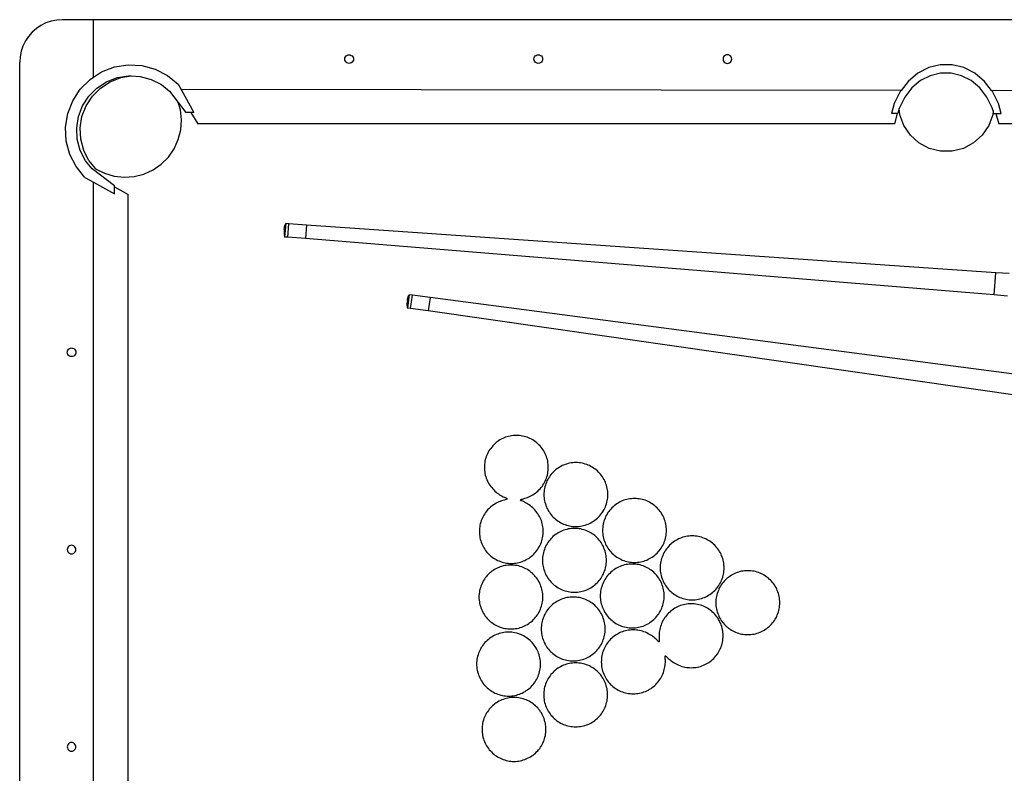
# Model space of a CAD drawing. Units: millimetres. Extents: x 3001 to 6815, y 3066 to 5869.
# Drawn here: x 3055 to 4189, y 5002 to 5869 of the extents above; entities that cross this region are included whole.
import ezdxf

# ---------------------------------------------------------------- set-up
doc = ezdxf.new("R2010")
doc.units = ezdxf.units.MM
doc.layers.add('Edges', color=7, linetype='Continuous')

# ---------------------------------------------------------------- blocks, each defined once
blk = doc.blocks.new('Small Pool Billiards Snooker pl')
at = {"layer": 'Edges'}
for p, q in [((-1040.5, 603.4), (-1045.8, 599.9)), ((-1034.7, 606.3), (-1040.5, 603.4)), ((-1028.6, 608.3), (-1034.7, 606.3)), ((-1022.3, 609.6), (-1028.6, 608.3)), ((-1015.9, 610), (-1022.3, 609.6)), ((-980, 610), (-1015.9, 610)), ((984, 610), (-980, 610)), ((-980, 543.9), (-980, 610)), ((-1054.9, 590.8), (-1058.4, 585.5)), ((-1050.6, 595.6), (-1054.9, 590.8)), ((-1045.8, 599.9), (-1050.6, 595.6)), ((-1061.3, 579.7), (-1063.3, 573.6)), ((-1058.4, 585.5), (-1061.3, 579.7)), ((-1064.6, 567.3), (-1065, 560.9)), ((-1063.3, 573.6), (-1064.6, 567.3)), ((-690.4, 565.9), (-689.9, 567.1)), ((-689.9, 567.1), (-689.1, 568.2)), ((-689.1, 568.2), (-688.1, 568.9)), ((-688.1, 568.9), (-686.9, 569.4)), ((-686.9, 569.4), (-685.6, 569.6)), ((-685.6, 569.6), (-684.3, 569.4)), ((-684.3, 569.4), (-683.1, 568.9)), ((-683.1, 568.9), (-682, 568.2)), ((-682, 568.2), (-681.2, 567.1)), ((-681.2, 567.1), (-680.7, 565.9)), ((-472.7, 565.9), (-472.2, 567.1)), ((-472.2, 567.1), (-471.4, 568.2)), ((-471.4, 568.2), (-470.3, 568.9)), ((-470.3, 568.9), (-469.1, 569.4)), ((-469.1, 569.4), (-467.8, 569.6)), ((-467.8, 569.6), (-466.5, 569.4)), ((-466.5, 569.4), (-465.3, 568.9)), ((-465.3, 568.9), (-464.3, 568.2)), ((-464.3, 568.2), (-463.5, 567.1)), ((-463.5, 567.1), (-463, 565.9)), ((-254.4, 567.1), (-254.9, 565.9)), ((-253.6, 568.2), (-254.4, 567.1)), ((-252.6, 568.9), (-253.6, 568.2)), ((-251.4, 569.4), (-252.6, 568.9)), ((-250.1, 569.6), (-251.4, 569.4)), ((-248.8, 569.4), (-250.1, 569.6)), ((-247.6, 568.9), (-248.8, 569.4)), ((-246.6, 568.2), (-247.6, 568.9)), ((-245.8, 567.1), (-246.6, 568.2)), ((-245.3, 565.9), (-245.8, 567.1)), ((-1065, -560.9), (-1065, 560.9)), ((-970.7, 549.9), (-955.9, 555.6)), ((-955.9, 555.6), (-940.2, 558.1)), ((-940.2, 558.1), (-924.3, 557.3)), ((-924.3, 557.3), (-908.9, 553.2)), ((-690.6, 564.6), (-690.4, 565.9)), ((-690.4, 563.3), (-690.6, 564.6)), ((-689.9, 562.1), (-690.4, 563.3)), ((-689.1, 561.1), (-689.9, 562.1)), ((-688.1, 560.3), (-689.1, 561.1)), ((-686.9, 559.8), (-688.1, 560.3)), ((-685.6, 559.6), (-686.9, 559.8)), ((-684.3, 559.8), (-685.6, 559.6)), ((-683.1, 560.3), (-684.3, 559.8)), ((-682, 561.1), (-683.1, 560.3)), ((-681.2, 562.1), (-682, 561.1)), ((-680.7, 563.3), (-681.2, 562.1)), ((-680.7, 565.9), (-680.6, 564.6)), ((-680.6, 564.6), (-680.7, 563.3)), ((-472.8, 564.6), (-472.7, 565.9)), ((-472.7, 563.3), (-472.8, 564.6)), ((-472.2, 562.1), (-472.7, 563.3)), ((-471.4, 561.1), (-472.2, 562.1)), ((-470.3, 560.3), (-471.4, 561.1)), ((-469.1, 559.8), (-470.3, 560.3)), ((-467.8, 559.6), (-469.1, 559.8)), ((-466.5, 559.8), (-467.8, 559.6)), ((-465.3, 560.3), (-466.5, 559.8)), ((-464.3, 561.1), (-465.3, 560.3)), ((-463.5, 562.1), (-464.3, 561.1)), ((-463, 563.3), (-463.5, 562.1)), ((-463, 565.9), (-462.8, 564.6)), ((-462.8, 564.6), (-463, 563.3)), ((-254.9, 565.9), (-255.1, 564.6)), ((-255.1, 564.6), (-254.9, 563.3)), ((-254.9, 563.3), (-254.4, 562.1)), ((-254.4, 562.1), (-253.6, 561.1)), ((-253.6, 561.1), (-252.6, 560.3)), ((-252.6, 560.3), (-251.4, 559.8)), ((-251.4, 559.8), (-250.1, 559.6)), ((-250.1, 559.6), (-248.8, 559.8)), ((-248.8, 559.8), (-247.6, 560.3)), ((-247.6, 560.3), (-246.6, 561.1)), ((-246.6, 561.1), (-245.8, 562.1)), ((-245.8, 562.1), (-245.3, 563.3)), ((-245.1, 564.6), (-245.3, 565.9)), ((-245.3, 563.3), (-245.1, 564.6)), ((-4.9, 558.1), (-18.3, 554.8)), ((8.9, 558.1), (-4.9, 558.1)), ((22.3, 554.8), (8.9, 558.1)), ((-980, 543.9), (-970.7, 549.9)), ((-952.6, 543.3), (-939.5, 545.3)), ((-948.6, 543.3), (-936.5, 545.2)), ((-939.5, 545.3), (-936.5, 545.2)), ((-936.5, 545.2), (-926.3, 544.7)), ((-926.3, 544.7), (-913.5, 541.2)), ((-908.9, 553.2), (-894.8, 545.9)), ((-894.8, 545.9), (-882.4, 535.9)), ((-30.8, 548.3), (-41.9, 539)), ((-18.3, 554.8), (-30.8, 548.3)), ((-16.6, 545.5), (-27.7, 539.8)), ((-4.6, 548.5), (-16.6, 545.5)), ((7.6, 548.5), (-4.6, 548.5)), ((19.6, 545.5), (7.6, 548.5)), ((30.7, 539.8), (19.6, 545.5)), ((34.8, 548.3), (22.3, 554.8)), ((45.9, 539), (34.8, 548.3)), ((-995.3, 530), (-984, 541.3)), ((-984, 541.3), (-980, 543.9)), ((-976, 531.3), (-964.9, 538.5)), ((-972, 531.3), (-960.9, 538.5)), ((-964.9, 538.5), (-952.6, 543.3)), ((-960.9, 538.5), (-948.6, 543.3)), ((-913.5, 541.2), (-901.7, 535.2)), ((-901.7, 535.2), (-892.3, 527.6)), ((-882.4, 535.9), (-879, 529.8)), ((-41.9, 539), (-50.1, 528.5)), ((-27.7, 539.8), (-37.6, 531.5)), ((40.6, 531.5), (30.7, 539.8)), ((54.2, 528.3), (45.9, 539)), ((-1003.9, 516.7), (-995.3, 530)), ((-992.5, 510.9), (-985.3, 522)), ((-988.5, 510.9), (-981.3, 522)), ((-985.3, 522), (-976, 531.3)), ((-972, 531.3), (-981.3, 522)), ((-892.3, 527.6), (-882.3, 514.5)), ((-50.1, 528.5), (-879, 529.8)), ((-879, 529.8), (-864.3, 503.3)), ((-51.1, 527.2), (-58, 513.4)), ((-50.1, 528.5), (-51.1, 527.2)), ((-37.6, 531.5), (-45.8, 520.9)), ((48.8, 520.9), (40.6, 531.5)), ((877.5, 527), (54.2, 528.3)), ((55.1, 527.2), (54.2, 528.3)), ((62, 513.4), (55.1, 527.2)), ((-1009.6, 501.9), (-1003.9, 516.7)), ((-997.3, 498.6), (-992.5, 510.9)), ((-993.3, 498.6), (-988.5, 510.9)), ((-879.9, 506.2), (-882.3, 514.5)), ((-882.3, 514.5), (-873.8, 503.3)), ((-58, 513.4), (-61.2, 501.9)), ((-45.8, 520.9), (-51.9, 508.7)), ((54.9, 508.7), (48.8, 520.9)), ((65.2, 501.9), (62, 513.4)), ((-1012.1, 486.2), (-1009.6, 501.9)), ((-878.6, 494.7), (-879.9, 506.2)), ((-867.9, 503.3), (-873.8, 503.3)), ((-867.9, 503.3), (-859.9, 490)), ((-864.3, 503.3), (-867.9, 503.3)), ((-54.5, 501.9), (-61.2, 501.9)), ((-54.5, 501.9), (-57.8, 490)), ((-53.8, 501.9), (-54.5, 501.9)), ((-52.2, 507.6), (-53.8, 501.9)), ((-51.9, 508.7), (-52.2, 507.6)), ((-51.5, 500.6), (-52.2, 507.6)), ((-46.9, 488.1), (-51.5, 500.6)), ((55.5, 500.6), (50.9, 488.1)), ((56, 505), (54.9, 508.7)), ((56, 505), (55.5, 500.6)), ((56.8, 501.9), (56, 505)), ((56.8, 501.9), (59.2, 501.9)), ((59.2, 501.9), (65.2, 501.9)), ((59.2, 501.9), (62.6, 490)), ((-999.3, 485.5), (-997.3, 498.6)), ((-995.3, 485.5), (-993.3, 498.6)), ((-879.5, 483.1), (-878.6, 494.7)), ((-57.8, 490), (-859.9, 490)), ((-39.4, 477), (-46.9, 488.1)), ((50.9, 488.1), (43.4, 477)), ((863.9, 490), (62.6, 490)), ((-1011.3, 470.3), (-1012.1, 486.2)), ((-998.7, 472.3), (-999.3, 485.5)), ((-994.7, 472.3), (-995.3, 485.5)), ((-882.3, 471.9), (-879.5, 483.1)), ((-29.5, 468.1), (-39.4, 477)), ((43.4, 477), (33.5, 468.1)), ((-1007.2, 454.9), (-1011.3, 470.3)), ((-995.2, 459.5), (-998.7, 472.3)), ((-991.2, 459.5), (-994.7, 472.3)), ((-887.1, 461.4), (-882.3, 471.9)), ((-17.7, 461.8), (-29.5, 468.1)), ((33.5, 468.1), (21.7, 461.8)), ((-999.9, 440.8), (-1007.2, 454.9)), ((-989.2, 447.7), (-995.2, 459.5)), ((-985.2, 447.7), (-991.2, 459.5)), ((-893.7, 451.9), (-887.1, 461.4)), ((-4.7, 458.6), (-17.7, 461.8)), ((8.7, 458.6), (-4.7, 458.6)), ((21.7, 461.8), (8.7, 458.6)), ((-981.6, 438.3), (-989.2, 447.7)), ((-985.2, 447.7), (-977.6, 438.3)), ((-911.4, 437.1), (-901.9, 443.7)), ((-901.9, 443.7), (-893.7, 451.9)), ((-989.9, 428.4), (-999.9, 440.8)), ((-955.8, 418.9), (-981.6, 438.3)), ((-977.6, 438.3), (-967.3, 433.2)), ((-967.3, 433.2), (-956.2, 429.9)), ((-933.1, 429.5), (-921.9, 432.3)), ((-921.9, 432.3), (-911.4, 437.1)), ((-989.9, 428.4), (-980, 422.9)), ((-980, -422.9), (-980, 422.9)), ((-980, 422.9), (-955.8, 409.4)), ((-956.2, 429.9), (-944.7, 428.6)), ((-944.7, 428.6), (-933.1, 429.5)), ((-955.8, 417.6), (-955.8, 418.9)), ((-955.8, 417.6), (-940, 408.9)), ((-955.8, 409.4), (-955.8, 417.6)), ((-940, -408.9), (-940, 408.9)), ((-758.7, 375.2), (-759.9, 359.8)), ((-759.2, 374), (-758.7, 375.2)), ((-754.9, 374.9), (-758.7, 375.2)), ((-756.1, 359.5), (-754.9, 374.9)), ((-734.6, 373.4), (-754.9, 374.9)), ((-760.4, 368.9), (-760.6, 366.3)), ((-760.6, 366.3), (-760.6, 365)), ((-760.6, 365), (-760.5, 363.7)), ((-760.5, 363.7), (-760.4, 362.4)), ((-760.4, 368.9), (-760.2, 370.2)), ((-760.2, 370.2), (-759.9, 371.5)), ((-759.9, 371.5), (-759.6, 372.8)), ((-759.6, 372.8), (-759.2, 374)), ((-734.6, 373.4), (-735.7, 358)), ((59, 318.6), (-734.6, 373.4)), ((-760.4, 362.4), (-760.2, 361.1)), ((-760.2, 361.1), (-759.9, 359.8)), ((-756.1, 359.5), (-759.9, 359.8)), ((-735.7, 358), (-756.1, 359.5)), ((57.1, 293.3), (-735.7, 358)), ((57.1, 293.3), (59, 318.6)), ((74.3, 317.7), (59, 318.6)), ((-618.9, 284.5), (-619, 283.2)), ((-618.6, 287.1), (-618.9, 284.5)), ((-616.5, 293.3), (-618.6, 278)), ((-618.6, 287.1), (-618.3, 288.4)), ((-618.3, 288.4), (-617.9, 289.6)), ((-617.9, 289.6), (-617.5, 290.9)), ((-617.5, 290.9), (-617, 292.1)), ((-617, 292.1), (-616.5, 293.3)), ((-612.7, 292.7), (-616.5, 293.3)), ((-614.8, 277.5), (-612.7, 292.7)), ((-592.5, 290), (-612.7, 292.7)), ((-592.5, 290), (-594.6, 274.7)), ((196.3, 186.8), (-592.5, 290)), ((72.3, 291.9), (57.1, 293.3)), ((-619, 283.2), (-619, 281.9)), ((-619, 281.9), (-618.9, 280.5)), ((-618.9, 280.5), (-618.8, 279.2)), ((-618.8, 279.2), (-618.6, 278)), ((-614.8, 277.5), (-618.6, 278)), ((-594.6, 274.7), (-614.8, 277.5)), ((192.8, 161.7), (-594.6, 274.7)), ((-1010.3, 227.1), (-1010.1, 228.4)), ((-1010.1, 225.8), (-1010.3, 227.1)), ((-1010.1, 228.4), (-1009.6, 229.6)), ((-1009.6, 229.6), (-1008.8, 230.6)), ((-1008.8, 230.6), (-1007.8, 231.4)), ((-1007.8, 231.4), (-1006.6, 231.9)), ((-1006.6, 231.9), (-1005.3, 232.1)), ((-1005.3, 232.1), (-1004, 231.9)), ((-1004, 231.9), (-1002.8, 231.4)), ((-1002.8, 231.4), (-1001.8, 230.6)), ((-1001.8, 230.6), (-1001, 229.6)), ((-1001, 229.6), (-1000.5, 228.4)), ((-1000.5, 228.4), (-1000.3, 227.1)), ((-1000.3, 227.1), (-1000.5, 225.8)), ((-1009.6, 224.6), (-1010.1, 225.8)), ((-1008.8, 223.5), (-1009.6, 224.6)), ((-1007.8, 222.7), (-1008.8, 223.5)), ((-1006.6, 222.2), (-1007.8, 222.7)), ((-1005.3, 222.1), (-1006.6, 222.2)), ((-1004, 222.2), (-1005.3, 222.1)), ((-1002.8, 222.7), (-1004, 222.2)), ((-1001.8, 223.5), (-1002.8, 222.7)), ((-1001, 224.6), (-1001.8, 223.5)), ((-1000.5, 225.8), (-1001, 224.6)), ((-1010.1, 1.3), (-1010.3, 0)), ((-1010.3, 0), (-1010.1, -1.3)), ((-1009.6, 2.5), (-1010.1, 1.3)), ((-1008.8, 3.5), (-1009.6, 2.5)), ((-1007.8, 4.3), (-1008.8, 3.5)), ((-1006.6, 4.8), (-1007.8, 4.3)), ((-1005.3, 5), (-1006.6, 4.8)), ((-1004, 4.8), (-1005.3, 5)), ((-1002.8, 4.3), (-1004, 4.8)), ((-1001.8, 3.5), (-1002.8, 4.3)), ((-1001, 2.5), (-1001.8, 3.5)), ((-1000.5, 1.3), (-1001, 2.5)), ((-1000.3, 0), (-1000.5, 1.3)), ((-1000.5, -1.3), (-1000.3, 0)), ((-1010.1, -1.3), (-1009.6, -2.5)), ((-1009.6, -2.5), (-1008.8, -3.5)), ((-1008.8, -3.5), (-1007.8, -4.3)), ((-1007.8, -4.3), (-1006.6, -4.8)), ((-1006.6, -4.8), (-1005.3, -5)), ((-1005.3, -5), (-1004, -4.8)), ((-1004, -4.8), (-1002.8, -4.3)), ((-1002.8, -4.3), (-1001.8, -3.5)), ((-1001.8, -3.5), (-1001, -2.5)), ((-1001, -2.5), (-1000.5, -1.3)), ((-1010.1, -225.8), (-1010.3, -227.1)), ((-1009.6, -224.6), (-1010.1, -225.8)), ((-1008.8, -223.5), (-1009.6, -224.6)), ((-1007.8, -222.7), (-1008.8, -223.5)), ((-1006.6, -222.2), (-1007.8, -222.7)), ((-1005.3, -222.1), (-1006.6, -222.2)), ((-1004, -222.2), (-1005.3, -222.1)), ((-1002.8, -222.7), (-1004, -222.2)), ((-1001.8, -223.5), (-1002.8, -222.7)), ((-1001, -224.6), (-1001.8, -223.5)), ((-1000.5, -225.8), (-1001, -224.6)), ((-1000.3, -227.1), (-1000.5, -225.8)), ((-1010.3, -227.1), (-1010.1, -228.4)), ((-1010.1, -228.4), (-1009.6, -229.6)), ((-1009.6, -229.6), (-1008.8, -230.6)), ((-1008.8, -230.6), (-1007.8, -231.4)), ((-1007.8, -231.4), (-1006.6, -231.9)), ((-1006.6, -231.9), (-1005.3, -232.1)), ((-1005.3, -232.1), (-1004, -231.9)), ((-1004, -231.9), (-1002.8, -231.4)), ((-1002.8, -231.4), (-1001.8, -230.6)), ((-1001.8, -230.6), (-1001, -229.6)), ((-1001, -229.6), (-1000.5, -228.4)), ((-1000.5, -228.4), (-1000.3, -227.1))]:
    blk.add_line(p, q, dxfattribs=at)
for points in [[(-527.1, 108.7), (-527.7, 107), (-528.3, 105.3), (-528.8, 103.6), (-529.2, 101.8), (-529.5, 100), (-529.7, 98.2), (-529.8, 96.4), (-529.9, 94.6), (-529.8, 92.8), (-529.7, 91), (-529.5, 89.2), (-529.2, 87.5), (-528.8, 85.7), (-528.3, 83.9), (-527.7, 82.2), (-527.1, 80.5), (-526.3, 78.9), (-525.5, 77.3), (-524.6, 75.7), (-523.7, 74.2), (-522.6, 72.7), (-521.5, 71.3), (-520.3, 69.9), (-519.1, 68.6), (-517.8, 67.4), (-516.4, 66.2), (-515.1, 65.1), (-513.7, 64.1), (-512.3, 63.1), (-510.9, 62.3), (-509.6, 61.5), (-508.4, 60.9), (-507.2, 60.3), (-506.1, 59.9), (-505.2, 59.5), (-504.5, 59.2), (-503.9, 58.9), (-503.6, 58.6), (-503.5, 58.4), (-503.7, 58.1), (-504.2, 57.9), (-505, 57.6), (-506.1, 57.3), (-507.3, 56.9), (-508.6, 56.5), (-510.1, 56), (-511.7, 55.4), (-513.2, 54.8), (-514.8, 54.1), (-516.4, 53.3), (-517.9, 52.4), (-519.4, 51.5), (-520.8, 50.4), (-522.3, 49.3), (-523.6, 48.1), (-524.9, 46.9), (-526.2, 45.6), (-527.4, 44.2), (-528.5, 42.8), (-529.5, 41.3), (-530.5, 39.8), (-531.4, 38.2), (-532.2, 36.6), (-532.9, 35), (-533.6, 33.3), (-534.1, 31.6), (-534.6, 29.8), (-535, 28), (-535.3, 26.3), (-535.5, 24.5), (-535.7, 22.7), (-535.7, 20.9), (-535.7, 19.1), (-535.5, 17.3), (-535.3, 15.5), (-535, 13.7), (-534.6, 11.9), (-534.1, 10.2), (-533.6, 8.5), (-532.9, 6.8), (-532.2, 5.1), (-531.4, 3.5), (-530.5, 2), (-529.5, 0.4), (-528.5, -1), (-527.4, -2.5), (-526.2, -3.8), (-524.9, -5.1), (-523.6, -6.4), (-522.3, -7.6), (-520.8, -8.7), (-519.4, -9.7), (-517.8, -10.7), (-516.3, -11.6), (-514.6, -12.4), (-513, -13.1), (-511.3, -13.8), (-509.6, -14.3), (-507.9, -14.8), (-506.1, -15.2), (-504.3, -15.5), (-502.5, -15.7), (-500.7, -15.9), (-498.9, -15.9), (-497.1, -15.9), (-495.3, -15.7), (-493.5, -15.5), (-491.7, -15.2), (-490, -14.8), (-488.2, -14.3), (-486.5, -13.8), (-484.8, -13.1), (-483.2, -12.4), (-481.6, -11.6), (-480, -10.7), (-478.5, -9.7), (-477, -8.7), (-475.6, -7.6), (-474.2, -6.4), (-472.9, -5.1), (-471.7, -3.8), (-470.5, -2.5), (-469.4, -1), (-468.3, 0.4), (-467.4, 2), (-466.5, 3.5), (-465.7, 5.1), (-464.9, 6.8), (-464.3, 8.5), (-463.7, 10.2), (-463.2, 11.9), (-462.8, 13.7), (-462.5, 15.5), (-462.3, 17.3), (-462.2, 19.1), (-462.1, 20.9), (-462.2, 22.7), (-462.3, 24.5), (-462.5, 26.3), (-462.8, 28), (-463.2, 29.8), (-463.7, 31.6), (-464.3, 33.3), (-464.9, 35), (-465.7, 36.6), (-466.5, 38.2), (-467.4, 39.8), (-468.3, 41.3), (-469.4, 42.8), (-470.5, 44.2), (-471.7, 45.6), (-472.9, 46.9), (-474.2, 48.1), (-475.6, 49.3), (-476.9, 50.4), (-478.3, 51.4), (-479.7, 52.4), (-481.1, 53.2), (-482.4, 54), (-483.6, 54.6), (-484.8, 55.2), (-485.8, 55.6), (-486.8, 56), (-487.5, 56.3), (-488.1, 56.6), (-488.4, 56.9), (-488.5, 57.1), (-488.3, 57.4), (-487.8, 57.6), (-487, 57.9), (-485.9, 58.2), (-484.7, 58.6), (-483.4, 59), (-481.9, 59.5), (-480.3, 60.1), (-478.8, 60.7), (-477.2, 61.4), (-475.6, 62.2), (-474.1, 63.1), (-472.6, 64), (-471.2, 65.1), (-469.7, 66.2), (-468.4, 67.4), (-467.1, 68.6), (-465.8, 69.9), (-464.6, 71.3), (-463.5, 72.7), (-462.5, 74.2), (-461.5, 75.7), (-460.6, 77.3), (-459.8, 78.9), (-459.1, 80.5), (-458.4, 82.2), (-457.9, 83.9), (-457.4, 85.7), (-457, 87.5), (-456.7, 89.2), (-456.5, 91), (-456.3, 92.8), (-456.3, 94.6), (-456.3, 96.4), (-456.5, 98.2), (-456.7, 100), (-457, 101.8), (-457.4, 103.6), (-457.9, 105.3), (-458.4, 107), (-459.1, 108.7), (-459.8, 110.4), (-460.6, 112), (-461.5, 113.5), (-462.5, 115.1), (-463.5, 116.5), (-464.6, 118), (-465.8, 119.3), (-467.1, 120.6), (-468.4, 121.9), (-469.7, 123.1), (-471.2, 124.2), (-472.6, 125.2), (-474.2, 126.2), (-475.7, 127.1), (-477.4, 127.9), (-479, 128.6), (-480.7, 129.3), (-482.4, 129.8), (-484.1, 130.3), (-485.9, 130.7), (-487.7, 131), (-489.5, 131.2), (-491.3, 131.4), (-493.1, 131.4), (-494.9, 131.4), (-496.7, 131.2), (-498.5, 131), (-500.3, 130.7), (-502, 130.3), (-503.8, 129.8), (-505.5, 129.3), (-507.2, 128.6), (-508.8, 127.9), (-510.4, 127.1), (-512, 126.2), (-513.5, 125.2), (-515, 124.2), (-516.4, 123.1), (-517.8, 121.9), (-519.1, 120.6), (-520.3, 119.3), (-521.5, 118), (-522.6, 116.5), (-523.7, 115.1), (-524.6, 113.5), (-525.5, 112), (-526.3, 110.4)], [(-450.5, 89.3), (-451.8, 88), (-453, 86.7), (-454.1, 85.2), (-455.1, 83.8), (-456.1, 82.2), (-457, 80.7), (-457.8, 79), (-458.5, 77.4), (-459.2, 75.7), (-459.7, 74), (-460.2, 72.3), (-460.6, 70.5), (-460.9, 68.7), (-461.1, 66.9), (-461.3, 65.1), (-461.3, 63.3), (-461.3, 61.5), (-461.1, 59.7), (-460.9, 57.9), (-460.6, 56.1), (-460.2, 54.4), (-459.7, 52.6), (-459.2, 50.9), (-458.5, 49.2), (-457.8, 47.6), (-457, 46), (-456.1, 44.4), (-455.1, 42.9), (-454.1, 41.4), (-453, 40), (-451.8, 38.6), (-450.5, 37.3), (-449.2, 36.1), (-447.9, 34.9), (-446.5, 33.8), (-445, 32.7), (-443.4, 31.8), (-441.9, 30.9), (-440.3, 30.1), (-438.6, 29.3), (-436.9, 28.7), (-435.2, 28.1), (-433.5, 27.6), (-431.7, 27.2), (-429.9, 26.9), (-428.1, 26.7), (-426.3, 26.6), (-424.5, 26.5), (-422.7, 26.6), (-420.9, 26.7), (-419.1, 26.9), (-417.4, 27.2), (-415.6, 27.6), (-413.9, 28.1), (-412.1, 28.7), (-410.5, 29.3), (-408.8, 30.1), (-407.2, 30.9), (-405.6, 31.8), (-404.1, 32.7), (-402.6, 33.8), (-401.2, 34.9), (-399.8, 36.1), (-398.5, 37.3), (-397.3, 38.6), (-396.1, 40), (-395, 41.4), (-393.9, 42.9), (-393, 44.4), (-392.1, 46), (-391.3, 47.6), (-390.5, 49.2), (-389.9, 50.9), (-389.3, 52.6), (-388.9, 54.4), (-388.5, 56.1), (-388.1, 57.9), (-387.9, 59.7), (-387.8, 61.5), (-387.7, 63.3), (-387.8, 65.1), (-387.9, 66.9), (-388.1, 68.7), (-388.5, 70.5), (-388.9, 72.3), (-389.3, 74), (-389.9, 75.7), (-390.5, 77.4), (-391.3, 79), (-392.1, 80.7), (-393, 82.2), (-393.9, 83.8), (-395, 85.2), (-396.1, 86.7), (-397.3, 88), (-398.5, 89.3), (-399.8, 90.6), (-401.2, 91.8), (-402.6, 92.9), (-404.1, 93.9), (-405.6, 94.9), (-407.2, 95.8), (-408.8, 96.6), (-410.5, 97.3), (-412.1, 98), (-413.9, 98.5), (-415.6, 99), (-417.4, 99.4), (-419.1, 99.7), (-420.9, 99.9), (-422.7, 100.1), (-424.5, 100.1), (-426.3, 100.1), (-428.1, 99.9), (-429.9, 99.7), (-431.7, 99.4), (-433.5, 99), (-435.2, 98.5), (-436.9, 98), (-438.6, 97.3), (-440.3, 96.6), (-441.9, 95.8), (-443.4, 94.9), (-445, 93.9), (-446.5, 92.9), (-447.9, 91.8), (-449.2, 90.6)], [(-383, 48), (-384.3, 46.7), (-385.5, 45.4), (-386.6, 43.9), (-387.6, 42.5), (-388.6, 40.9), (-389.5, 39.4), (-390.3, 37.7), (-391, 36.1), (-391.7, 34.4), (-392.2, 32.7), (-392.7, 31), (-393.1, 29.2), (-393.4, 27.4), (-393.6, 25.6), (-393.8, 23.8), (-393.8, 22), (-393.8, 20.2), (-393.6, 18.4), (-393.4, 16.6), (-393.1, 14.8), (-392.7, 13.1), (-392.2, 11.3), (-391.7, 9.6), (-391, 7.9), (-390.3, 6.3), (-389.5, 4.7), (-388.6, 3.1), (-387.6, 1.6), (-386.6, 0.1), (-385.5, -1.3), (-384.3, -2.7), (-383, -4), (-381.7, -5.2), (-380.4, -6.4), (-378.9, -7.5), (-377.5, -8.6), (-375.9, -9.5), (-374.4, -10.4), (-372.8, -11.2), (-371.1, -12), (-369.4, -12.6), (-367.7, -13.2), (-366, -13.7), (-364.2, -14.1), (-362.4, -14.4), (-360.6, -14.6), (-358.8, -14.7), (-357, -14.8), (-355.2, -14.7), (-353.4, -14.6), (-351.6, -14.4), (-349.9, -14.1), (-348.1, -13.7), (-346.4, -13.2), (-344.6, -12.6), (-343, -12), (-341.3, -11.2), (-339.7, -10.4), (-338.1, -9.5), (-336.6, -8.6), (-335.1, -7.5), (-333.7, -6.4), (-332.3, -5.2), (-331, -4), (-329.8, -2.7), (-328.6, -1.3), (-327.5, 0.1), (-326.4, 1.6), (-325.5, 3.1), (-324.6, 4.7), (-323.8, 6.3), (-323, 7.9), (-322.4, 9.6), (-321.8, 11.3), (-321.3, 13.1), (-321, 14.8), (-320.6, 16.6), (-320.4, 18.4), (-320.3, 20.2), (-320.2, 22), (-320.3, 23.8), (-320.4, 25.6), (-320.6, 27.4), (-321, 29.2), (-321.3, 31), (-321.8, 32.7), (-322.4, 34.4), (-323, 36.1), (-323.8, 37.7), (-324.6, 39.4), (-325.5, 40.9), (-326.4, 42.5), (-327.5, 43.9), (-328.6, 45.4), (-329.8, 46.7), (-331, 48), (-332.3, 49.3), (-333.7, 50.5), (-335.1, 51.6), (-336.6, 52.6), (-338.1, 53.6), (-339.7, 54.5), (-341.3, 55.3), (-343, 56), (-344.6, 56.7), (-346.4, 57.2), (-348.1, 57.7), (-349.9, 58.1), (-351.6, 58.4), (-353.4, 58.6), (-355.2, 58.8), (-357, 58.8), (-358.8, 58.8), (-360.6, 58.6), (-362.4, 58.4), (-364.2, 58.1), (-366, 57.7), (-367.7, 57.2), (-369.4, 56.7), (-371.1, 56), (-372.8, 55.3), (-374.4, 54.5), (-375.9, 53.6), (-377.5, 52.6), (-378.9, 51.6), (-380.4, 50.5), (-381.7, 49.3)], [(-452.2, 13.7), (-453.4, 12.4), (-454.6, 11), (-455.7, 9.6), (-456.7, 8.1), (-457.7, 6.6), (-458.6, 5), (-459.4, 3.4), (-460.1, 1.7), (-460.8, 0), (-461.4, -1.7), (-461.8, -3.4), (-462.2, -5.2), (-462.5, -7), (-462.8, -8.7), (-462.9, -10.5), (-462.9, -12.4), (-462.9, -14.2), (-462.8, -16), (-462.5, -17.8), (-462.2, -19.5), (-461.8, -21.3), (-461.4, -23), (-460.8, -24.7), (-460.1, -26.4), (-459.4, -28.1), (-458.6, -29.7), (-457.7, -31.3), (-456.7, -32.8), (-455.7, -34.3), (-454.6, -35.7), (-453.4, -37.1), (-452.2, -38.4), (-450.9, -39.6), (-449.5, -40.8), (-448.1, -41.9), (-446.6, -42.9), (-445.1, -43.9), (-443.5, -44.8), (-441.9, -45.6), (-440.2, -46.3), (-438.5, -47), (-436.8, -47.6), (-435.1, -48), (-433.3, -48.4), (-431.6, -48.7), (-429.8, -49), (-428, -49.1), (-426.2, -49.1), (-424.4, -49.1), (-422.6, -49), (-420.8, -48.7), (-419, -48.4), (-417.2, -48), (-415.5, -47.6), (-413.8, -47), (-412.1, -46.3), (-410.4, -45.6), (-408.8, -44.8), (-407.2, -43.9), (-405.7, -42.9), (-404.2, -41.9), (-402.8, -40.8), (-401.4, -39.6), (-400.1, -38.4), (-398.9, -37.1), (-397.7, -35.7), (-396.6, -34.3), (-395.6, -32.8), (-394.6, -31.3), (-393.7, -29.7), (-392.9, -28.1), (-392.2, -26.4), (-391.5, -24.7), (-391, -23), (-390.5, -21.3), (-390.1, -19.5), (-389.8, -17.8), (-389.5, -16), (-389.4, -14.2), (-389.4, -12.4), (-389.4, -10.5), (-389.5, -8.7), (-389.8, -7), (-390.1, -5.2), (-390.5, -3.4), (-391, -1.7), (-391.5, 0), (-392.2, 1.7), (-392.9, 3.4), (-393.7, 5), (-394.6, 6.6), (-395.6, 8.1), (-396.6, 9.6), (-397.7, 11), (-398.9, 12.4), (-400.1, 13.7), (-401.4, 14.9), (-402.8, 16.1), (-404.2, 17.2), (-405.7, 18.2), (-407.2, 19.2), (-408.8, 20.1), (-410.4, 20.9), (-412.1, 21.6), (-413.8, 22.3), (-415.5, 22.8), (-417.2, 23.3), (-419, 23.7), (-420.8, 24), (-422.6, 24.3), (-424.4, 24.4), (-426.2, 24.4), (-428, 24.4), (-429.8, 24.3), (-431.6, 24), (-433.3, 23.7), (-435.1, 23.3), (-436.8, 22.8), (-438.5, 22.3), (-440.2, 21.6), (-441.9, 20.9), (-443.5, 20.1), (-445.1, 19.2), (-446.6, 18.2), (-448.1, 17.2), (-449.5, 16.1), (-450.9, 14.9)], [(-316.7, 4.9), (-317.9, 3.6), (-319.1, 2.2), (-320.2, 0.8), (-321.2, -0.7), (-322.2, -2.2), (-323.1, -3.7), (-323.9, -5.4), (-324.6, -7), (-325.3, -8.7), (-325.8, -10.4), (-326.3, -12.2), (-326.7, -13.9), (-327, -15.7), (-327.3, -17.5), (-327.4, -19.3), (-327.4, -21.1), (-327.4, -22.9), (-327.3, -24.7), (-327, -26.5), (-326.7, -28.3), (-326.3, -30), (-325.8, -31.8), (-325.3, -33.5), (-324.6, -35.2), (-323.9, -36.8), (-323.1, -38.4), (-322.2, -40), (-321.2, -41.5), (-320.2, -43), (-319.1, -44.4), (-317.9, -45.8), (-316.7, -47.1), (-315.3, -48.3), (-314, -49.5), (-312.6, -50.6), (-311.1, -51.7), (-309.6, -52.6), (-308, -53.5), (-306.4, -54.3), (-304.7, -55.1), (-303, -55.7), (-301.3, -56.3), (-299.6, -56.8), (-297.8, -57.2), (-296, -57.5), (-294.2, -57.7), (-292.4, -57.8), (-290.6, -57.9), (-288.8, -57.8), (-287, -57.7), (-285.2, -57.5), (-283.5, -57.2), (-281.7, -56.8), (-280, -56.3), (-278.2, -55.7), (-276.6, -55.1), (-274.9, -54.3), (-273.3, -53.5), (-271.7, -52.6), (-270.2, -51.7), (-268.7, -50.6), (-267.3, -49.5), (-265.9, -48.3), (-264.6, -47.1), (-263.4, -45.8), (-262.2, -44.4), (-261.1, -43), (-260.1, -41.5), (-259.1, -40), (-258.2, -38.4), (-257.4, -36.8), (-256.7, -35.2), (-256, -33.5), (-255.4, -31.8), (-255, -30), (-254.6, -28.3), (-254.3, -26.5), (-254, -24.7), (-253.9, -22.9), (-253.9, -21.1), (-253.9, -19.3), (-254, -17.5), (-254.3, -15.7), (-254.6, -13.9), (-255, -12.2), (-255.4, -10.4), (-256, -8.7), (-256.7, -7), (-257.4, -5.4), (-258.2, -3.7), (-259.1, -2.2), (-260.1, -0.7), (-261.1, 0.8), (-262.2, 2.2), (-263.4, 3.6), (-264.6, 4.9), (-265.9, 6.2), (-267.3, 7.3), (-268.7, 8.5), (-270.2, 9.5), (-271.7, 10.5), (-273.3, 11.4), (-274.9, 12.2), (-276.6, 12.9), (-278.2, 13.5), (-280, 14.1), (-281.7, 14.6), (-283.5, 15), (-285.2, 15.3), (-287, 15.5), (-288.8, 15.7), (-290.6, 15.7), (-292.4, 15.7), (-294.2, 15.5), (-296, 15.3), (-297.8, 15), (-299.6, 14.6), (-301.3, 14.1), (-303, 13.5), (-304.7, 12.9), (-306.4, 12.2), (-308, 11.4), (-309.6, 10.5), (-311.1, 9.5), (-312.6, 8.5), (-314, 7.3), (-315.3, 6.2)], [(-525.4, -28.6), (-526.6, -29.9), (-527.8, -31.3), (-528.9, -32.7), (-529.9, -34.2), (-530.9, -35.7), (-531.8, -37.3), (-532.6, -38.9), (-533.3, -40.5), (-534, -42.2), (-534.5, -43.9), (-535, -45.7), (-535.4, -47.4), (-535.7, -49.2), (-535.9, -51), (-536.1, -52.8), (-536.1, -54.6), (-536.1, -56.4), (-535.9, -58.2), (-535.7, -60), (-535.4, -61.8), (-535, -63.5), (-534.5, -65.3), (-534, -67), (-533.3, -68.7), (-532.6, -70.3), (-531.8, -71.9), (-530.9, -73.5), (-529.9, -75), (-528.9, -76.5), (-527.8, -77.9), (-526.6, -79.3), (-525.4, -80.6), (-524, -81.9), (-522.7, -83), (-521.3, -84.1), (-519.8, -85.2), (-518.2, -86.1), (-516.7, -87), (-515.1, -87.9), (-513.4, -88.6), (-511.7, -89.2), (-510, -89.8), (-508.3, -90.3), (-506.5, -90.7), (-504.7, -91), (-502.9, -91.2), (-501.1, -91.3), (-499.3, -91.4), (-497.5, -91.3), (-495.7, -91.2), (-493.9, -91), (-492.2, -90.7), (-490.4, -90.3), (-488.7, -89.8), (-486.9, -89.2), (-485.3, -88.6), (-483.6, -87.9), (-482, -87), (-480.4, -86.1), (-478.9, -85.2), (-477.4, -84.1), (-476, -83), (-474.6, -81.9), (-473.3, -80.6), (-472.1, -79.3), (-470.9, -77.9), (-469.8, -76.5), (-468.8, -75), (-467.8, -73.5), (-466.9, -71.9), (-466.1, -70.3), (-465.3, -68.7), (-464.7, -67), (-464.1, -65.3), (-463.7, -63.5), (-463.3, -61.8), (-462.9, -60), (-462.7, -58.2), (-462.6, -56.4), (-462.5, -54.6), (-462.6, -52.8), (-462.7, -51), (-462.9, -49.2), (-463.3, -47.4), (-463.7, -45.7), (-464.1, -43.9), (-464.7, -42.2), (-465.3, -40.5), (-466.1, -38.9), (-466.9, -37.3), (-467.8, -35.7), (-468.8, -34.2), (-469.8, -32.7), (-470.9, -31.3), (-472.1, -29.9), (-473.3, -28.6), (-474.6, -27.3), (-476, -26.2), (-477.4, -25), (-478.9, -24), (-480.4, -23), (-482, -22.2), (-483.6, -21.3), (-485.3, -20.6), (-486.9, -20), (-488.7, -19.4), (-490.4, -18.9), (-492.2, -18.5), (-493.9, -18.2), (-495.7, -18), (-497.5, -17.9), (-499.3, -17.8), (-501.1, -17.9), (-502.9, -18), (-504.7, -18.2), (-506.5, -18.5), (-508.3, -18.9), (-510, -19.4), (-511.7, -20), (-513.4, -20.6), (-515.1, -21.3), (-516.7, -22.2), (-518.2, -23), (-519.8, -24), (-521.3, -25), (-522.7, -26.2), (-524, -27.3)], [(-385.6, -27.4), (-386.9, -28.7), (-388, -30), (-389.2, -31.5), (-390.2, -32.9), (-391.2, -34.5), (-392.1, -36), (-392.9, -37.7), (-393.6, -39.3), (-394.2, -41), (-394.8, -42.7), (-395.3, -44.4), (-395.7, -46.2), (-396, -48), (-396.2, -49.8), (-396.4, -51.6), (-396.4, -53.4), (-396.4, -55.2), (-396.2, -57), (-396, -58.8), (-395.7, -60.6), (-395.3, -62.3), (-394.8, -64.1), (-394.2, -65.8), (-393.6, -67.5), (-392.9, -69.1), (-392.1, -70.7), (-391.2, -72.3), (-390.2, -73.8), (-389.2, -75.3), (-388, -76.7), (-386.9, -78.1), (-385.6, -79.4), (-384.3, -80.6), (-382.9, -81.8), (-381.5, -82.9), (-380, -84), (-378.5, -84.9), (-377, -85.8), (-375.3, -86.6), (-373.7, -87.4), (-372, -88), (-370.3, -88.6), (-368.5, -89.1), (-366.8, -89.5), (-365, -89.8), (-363.2, -90), (-361.4, -90.1), (-359.6, -90.2), (-357.8, -90.1), (-356, -90), (-354.2, -89.8), (-352.4, -89.5), (-350.7, -89.1), (-348.9, -88.6), (-347.2, -88), (-345.5, -87.4), (-343.9, -86.6), (-342.3, -85.8), (-340.7, -84.9), (-339.2, -84), (-337.7, -82.9), (-336.3, -81.8), (-334.9, -80.6), (-333.6, -79.4), (-332.4, -78.1), (-331.2, -76.7), (-330.1, -75.3), (-329, -73.8), (-328.1, -72.3), (-327.2, -70.7), (-326.4, -69.1), (-325.6, -67.5), (-325, -65.8), (-324.4, -64.1), (-323.9, -62.3), (-323.5, -60.6), (-323.2, -58.8), (-323, -57), (-322.9, -55.2), (-322.8, -53.4), (-322.9, -51.6), (-323, -49.8), (-323.2, -48), (-323.5, -46.2), (-323.9, -44.4), (-324.4, -42.7), (-325, -41), (-325.6, -39.3), (-326.4, -37.7), (-327.2, -36), (-328.1, -34.5), (-329, -32.9), (-330.1, -31.5), (-331.2, -30), (-332.4, -28.7), (-333.6, -27.4), (-334.9, -26.1), (-336.3, -24.9), (-337.7, -23.8), (-339.2, -22.8), (-340.7, -21.8), (-342.3, -20.9), (-343.9, -20.1), (-345.5, -19.4), (-347.2, -18.7), (-348.9, -18.2), (-350.7, -17.7), (-352.4, -17.3), (-354.2, -17), (-356, -16.8), (-357.8, -16.6), (-359.6, -16.6), (-361.4, -16.6), (-363.2, -16.8), (-365, -17), (-366.8, -17.3), (-368.5, -17.7), (-370.3, -18.2), (-372, -18.7), (-373.7, -19.4), (-375.3, -20.1), (-377, -20.9), (-378.5, -21.8), (-380, -22.8), (-381.5, -23.8), (-382.9, -24.9), (-384.3, -26.1)], [(-252.6, -35.1), (-253.8, -36.4), (-255, -37.8), (-256.1, -39.2), (-257.1, -40.7), (-258.1, -42.2), (-259, -43.8), (-259.8, -45.4), (-260.5, -47), (-261.2, -48.7), (-261.7, -50.4), (-262.2, -52.2), (-262.6, -53.9), (-262.9, -55.7), (-263.2, -57.5), (-263.3, -59.3), (-263.3, -61.1), (-263.3, -62.9), (-263.2, -64.7), (-262.9, -66.5), (-262.6, -68.3), (-262.2, -70), (-261.7, -71.8), (-261.2, -73.5), (-260.5, -75.2), (-259.8, -76.8), (-259, -78.5), (-258.1, -80), (-257.1, -81.5), (-256.1, -83), (-255, -84.4), (-253.8, -85.8), (-252.6, -87.1), (-251.3, -88.4), (-249.9, -89.5), (-248.5, -90.7), (-247, -91.7), (-245.5, -92.7), (-243.9, -93.6), (-242.3, -94.4), (-240.6, -95.1), (-238.9, -95.7), (-237.2, -96.3), (-235.5, -96.8), (-233.7, -97.2), (-231.9, -97.5), (-230.2, -97.7), (-228.4, -97.9), (-226.5, -97.9), (-224.7, -97.9), (-222.9, -97.7), (-221.1, -97.5), (-219.4, -97.2), (-217.6, -96.8), (-215.9, -96.3), (-214.2, -95.7), (-212.5, -95.1), (-210.8, -94.4), (-209.2, -93.6), (-207.6, -92.7), (-206.1, -91.7), (-204.6, -90.7), (-203.2, -89.5), (-201.8, -88.4), (-200.5, -87.1), (-199.3, -85.8), (-198.1, -84.4), (-197, -83), (-196, -81.5), (-195, -80), (-194.1, -78.5), (-193.3, -76.8), (-192.6, -75.2), (-191.9, -73.5), (-191.3, -71.8), (-190.9, -70), (-190.5, -68.3), (-190.2, -66.5), (-189.9, -64.7), (-189.8, -62.9), (-189.8, -61.1), (-189.8, -59.3), (-189.9, -57.5), (-190.2, -55.7), (-190.5, -53.9), (-190.9, -52.2), (-191.3, -50.4), (-191.9, -48.7), (-192.6, -47), (-193.3, -45.4), (-194.1, -43.8), (-195, -42.2), (-196, -40.7), (-197, -39.2), (-198.1, -37.8), (-199.3, -36.4), (-200.5, -35.1), (-201.8, -33.9), (-203.2, -32.7), (-204.6, -31.6), (-206.1, -30.5), (-207.6, -29.6), (-209.2, -28.7), (-210.8, -27.9), (-212.5, -27.1), (-214.2, -26.5), (-215.9, -25.9), (-217.6, -25.4), (-219.4, -25), (-221.1, -24.7), (-222.9, -24.5), (-224.7, -24.4), (-226.5, -24.3), (-228.4, -24.4), (-230.2, -24.5), (-231.9, -24.7), (-233.7, -25), (-235.5, -25.4), (-237.2, -25.9), (-238.9, -26.5), (-240.6, -27.1), (-242.3, -27.9), (-243.9, -28.7), (-245.5, -29.6), (-247, -30.5), (-248.5, -31.6), (-249.9, -32.7), (-251.3, -33.9)], [(-453.6, -65.4), (-454.9, -66.7), (-456, -68), (-457.2, -69.5), (-458.2, -70.9), (-459.2, -72.5), (-460, -74), (-460.9, -75.6), (-461.6, -77.3), (-462.2, -79), (-462.8, -80.7), (-463.3, -82.4), (-463.7, -84.2), (-464, -86), (-464.2, -87.8), (-464.4, -89.6), (-464.4, -91.4), (-464.4, -93.2), (-464.2, -95), (-464, -96.8), (-463.7, -98.5), (-463.3, -100.3), (-462.8, -102), (-462.2, -103.8), (-461.6, -105.4), (-460.9, -107.1), (-460, -108.7), (-459.2, -110.3), (-458.2, -111.8), (-457.2, -113.3), (-456, -114.7), (-454.9, -116.1), (-453.6, -117.4), (-452.3, -118.6), (-450.9, -119.8), (-449.5, -120.9), (-448, -122), (-446.5, -122.9), (-444.9, -123.8), (-443.3, -124.6), (-441.7, -125.4), (-440, -126), (-438.3, -126.6), (-436.5, -127), (-434.8, -127.4), (-433, -127.8), (-431.2, -128), (-429.4, -128.1), (-427.6, -128.2), (-425.8, -128.1), (-424, -128), (-422.2, -127.8), (-420.4, -127.4), (-418.7, -127), (-416.9, -126.6), (-415.2, -126), (-413.5, -125.4), (-411.9, -124.6), (-410.3, -123.8), (-408.7, -122.9), (-407.2, -122), (-405.7, -120.9), (-404.3, -119.8), (-402.9, -118.6), (-401.6, -117.4), (-400.3, -116.1), (-399.2, -114.7), (-398.1, -113.3), (-397, -111.8), (-396.1, -110.3), (-395.2, -108.7), (-394.3, -107.1), (-393.6, -105.4), (-393, -103.8), (-392.4, -102), (-391.9, -100.3), (-391.5, -98.5), (-391.2, -96.8), (-391, -95), (-390.9, -93.2), (-390.8, -91.4), (-390.9, -89.6), (-391, -87.8), (-391.2, -86), (-391.5, -84.2), (-391.9, -82.4), (-392.4, -80.7), (-393, -79), (-393.6, -77.3), (-394.3, -75.6), (-395.2, -74), (-396.1, -72.5), (-397, -70.9), (-398.1, -69.5), (-399.2, -68), (-400.3, -66.7), (-401.6, -65.4), (-402.9, -64.1), (-404.3, -62.9), (-405.7, -61.8), (-407.2, -60.8), (-408.7, -59.8), (-410.3, -58.9), (-411.9, -58.1), (-413.5, -57.4), (-415.2, -56.7), (-416.9, -56.2), (-418.7, -55.7), (-420.4, -55.3), (-422.2, -55), (-424, -54.8), (-425.8, -54.6), (-427.6, -54.6), (-429.4, -54.6), (-431.2, -54.8), (-433, -55), (-434.8, -55.3), (-436.5, -55.7), (-438.3, -56.2), (-440, -56.7), (-441.7, -57.4), (-443.3, -58.1), (-444.9, -58.9), (-446.5, -59.8), (-448, -60.8), (-449.5, -61.8), (-450.9, -62.9), (-452.3, -64.1)], [(-328.7, -106.1), (-328.9, -106.2), (-329.2, -106.1), (-329.5, -105.7), (-330, -105.3), (-330.6, -104.6), (-331.4, -103.9), (-332.2, -103.1), (-333.1, -102.2), (-334.2, -101.3), (-335.4, -100.4), (-336.7, -99.4), (-338.1, -98.5), (-339.6, -97.6), (-341.2, -96.8), (-342.8, -96), (-344.4, -95.2), (-346.1, -94.6), (-347.8, -94), (-349.5, -93.5), (-351.3, -93.2), (-353.1, -92.8), (-354.9, -92.6), (-356.7, -92.5), (-358.5, -92.4), (-360.3, -92.5), (-362.1, -92.6), (-363.9, -92.8), (-365.7, -93.2), (-367.4, -93.5), (-369.2, -94), (-370.9, -94.6), (-372.6, -95.2), (-374.2, -96), (-375.8, -96.8), (-377.4, -97.7), (-378.9, -98.6), (-380.4, -99.7), (-381.8, -100.8), (-383.2, -102), (-384.5, -103.2), (-385.7, -104.5), (-386.9, -105.9), (-388, -107.3), (-389.1, -108.8), (-390, -110.3), (-390.9, -111.9), (-391.7, -113.5), (-392.5, -115.2), (-393.1, -116.8), (-393.7, -118.6), (-394.2, -120.3), (-394.6, -122.1), (-394.9, -123.8), (-395.1, -125.6), (-395.2, -127.4), (-395.3, -129.2), (-395.2, -131), (-395.1, -132.8), (-394.9, -134.6), (-394.6, -136.4), (-394.2, -138.2), (-393.7, -139.9), (-393.1, -141.6), (-392.5, -143.3), (-391.7, -145), (-390.9, -146.6), (-390, -148.1), (-389.1, -149.7), (-388, -151.1), (-386.9, -152.6), (-385.7, -153.9), (-384.5, -155.2), (-383.2, -156.5), (-381.8, -157.7), (-380.4, -158.8), (-378.9, -159.8), (-377.4, -160.8), (-375.8, -161.7), (-374.2, -162.5), (-372.6, -163.2), (-370.9, -163.9), (-369.2, -164.4), (-367.4, -164.9), (-365.7, -165.3), (-363.9, -165.6), (-362.1, -165.8), (-360.3, -166), (-358.5, -166), (-356.7, -166), (-354.9, -165.8), (-353.1, -165.6), (-351.3, -165.3), (-349.5, -164.9), (-347.8, -164.4), (-346.1, -163.9), (-344.4, -163.2), (-342.8, -162.5), (-341.1, -161.7), (-339.6, -160.8), (-338, -159.8), (-336.6, -158.8), (-335.1, -157.7), (-333.8, -156.5), (-332.5, -155.2), (-331.2, -153.9), (-330, -152.6), (-328.9, -151.1), (-327.9, -149.7), (-326.9, -148.1), (-326, -146.6), (-325.2, -145), (-324.5, -143.3), (-323.8, -141.6), (-323.3, -139.9), (-322.8, -138.2), (-322.4, -136.5), (-322.1, -134.8), (-321.8, -133.2), (-321.6, -131.6), (-321.5, -130.1), (-321.5, -128.6), (-321.5, -127.2), (-321.6, -126), (-321.7, -124.9), (-321.7, -124), (-321.7, -123.2), (-321.7, -122.7), (-321.6, -122.3), (-321.4, -122.2), (-321.2, -122.4), (-320.8, -122.7), (-320.3, -123.2), (-319.7, -123.8), (-319, -124.5), (-318.1, -125.3), (-317.2, -126.2), (-316.1, -127.1), (-314.9, -128.1), (-313.6, -129), (-312.2, -129.9), (-310.7, -130.8), (-309.2, -131.6), (-307.6, -132.4), (-305.9, -133.2), (-304.2, -133.8), (-302.5, -134.4), (-300.8, -134.9), (-299, -135.3), (-297.2, -135.6), (-295.4, -135.8), (-293.6, -135.9), (-291.8, -136), (-290, -135.9), (-288.2, -135.8), (-286.4, -135.6), (-284.6, -135.3), (-282.9, -134.9), (-281.1, -134.4), (-279.4, -133.8), (-277.7, -133.2), (-276.1, -132.4), (-274.5, -131.6), (-272.9, -130.7), (-271.4, -129.8), (-269.9, -128.7), (-268.5, -127.6), (-267.1, -126.4), (-265.8, -125.2), (-264.6, -123.9), (-263.4, -122.5), (-262.3, -121.1), (-261.2, -119.6), (-260.3, -118.1), (-259.4, -116.5), (-258.6, -114.9), (-257.8, -113.3), (-257.2, -111.6), (-256.6, -109.9), (-256.1, -108.1), (-255.7, -106.4), (-255.4, -104.6), (-255.2, -102.8), (-255.1, -101), (-255, -99.2), (-255.1, -97.4), (-255.2, -95.6), (-255.4, -93.8), (-255.7, -92), (-256.1, -90.2), (-256.6, -88.5), (-257.2, -86.8), (-257.8, -85.1), (-258.6, -83.5), (-259.4, -81.8), (-260.3, -80.3), (-261.2, -78.7), (-262.3, -77.3), (-263.4, -75.8), (-264.6, -74.5), (-265.8, -73.2), (-267.1, -71.9), (-268.5, -70.7), (-269.9, -69.6), (-271.4, -68.6), (-272.9, -67.6), (-274.5, -66.7), (-276.1, -65.9), (-277.7, -65.2), (-279.4, -64.5), (-281.1, -64), (-282.9, -63.5), (-284.6, -63.1), (-286.4, -62.8), (-288.2, -62.6), (-290, -62.4), (-291.8, -62.4), (-293.6, -62.4), (-295.4, -62.6), (-297.2, -62.8), (-299, -63.1), (-300.8, -63.5), (-302.5, -64), (-304.2, -64.5), (-305.9, -65.2), (-307.6, -65.9), (-309.2, -66.7), (-310.7, -67.6), (-312.3, -68.6), (-313.7, -69.6), (-315.2, -70.7), (-316.5, -71.9), (-317.8, -73.2), (-319.1, -74.5), (-320.3, -75.8), (-321.4, -77.3), (-322.4, -78.7), (-323.4, -80.3), (-324.3, -81.8), (-325.1, -83.5), (-325.8, -85.1), (-326.5, -86.8), (-327, -88.5), (-327.5, -90.2), (-327.9, -91.9), (-328.3, -93.6), (-328.5, -95.2), (-328.7, -96.8), (-328.8, -98.4), (-328.8, -99.8), (-328.8, -101.2), (-328.7, -102.4), (-328.7, -103.5), (-328.6, -104.5), (-328.6, -105.2), (-328.6, -105.8)], [(-528, -105.8), (-529.3, -107.1), (-530.4, -108.5), (-531.6, -109.9), (-532.6, -111.4), (-533.6, -112.9), (-534.5, -114.5), (-535.3, -116.1), (-536, -117.8), (-536.6, -119.4), (-537.2, -121.2), (-537.7, -122.9), (-538.1, -124.7), (-538.4, -126.4), (-538.6, -128.2), (-538.8, -130), (-538.8, -131.8), (-538.8, -133.6), (-538.6, -135.4), (-538.4, -137.2), (-538.1, -139), (-537.7, -140.8), (-537.2, -142.5), (-536.6, -144.2), (-536, -145.9), (-535.3, -147.6), (-534.5, -149.2), (-533.6, -150.8), (-532.6, -152.3), (-531.6, -153.8), (-530.4, -155.2), (-529.3, -156.5), (-528, -157.9), (-526.7, -159.1), (-525.3, -160.3), (-523.9, -161.4), (-522.4, -162.4), (-520.9, -163.4), (-519.3, -164.3), (-517.7, -165.1), (-516.1, -165.8), (-514.4, -166.5), (-512.7, -167), (-510.9, -167.5), (-509.2, -167.9), (-507.4, -168.2), (-505.6, -168.4), (-503.8, -168.6), (-502, -168.6), (-500.2, -168.6), (-498.4, -168.4), (-496.6, -168.2), (-494.8, -167.9), (-493.1, -167.5), (-491.3, -167), (-489.6, -166.5), (-487.9, -165.8), (-486.3, -165.1), (-484.7, -164.3), (-483.1, -163.4), (-481.6, -162.4), (-480.1, -161.4), (-478.7, -160.3), (-477.3, -159.1), (-476, -157.9), (-474.7, -156.5), (-473.6, -155.2), (-472.5, -153.8), (-471.4, -152.3), (-470.5, -150.8), (-469.6, -149.2), (-468.8, -147.6), (-468, -145.9), (-467.4, -144.2), (-466.8, -142.5), (-466.3, -140.8), (-465.9, -139), (-465.6, -137.2), (-465.4, -135.4), (-465.3, -133.6), (-465.2, -131.8), (-465.3, -130), (-465.4, -128.2), (-465.6, -126.4), (-465.9, -124.7), (-466.3, -122.9), (-466.8, -121.2), (-467.4, -119.4), (-468, -117.8), (-468.8, -116.1), (-469.6, -114.5), (-470.5, -112.9), (-471.4, -111.4), (-472.5, -109.9), (-473.6, -108.5), (-474.7, -107.1), (-476, -105.8), (-477.3, -104.6), (-478.7, -103.4), (-480.1, -102.3), (-481.6, -101.3), (-483.1, -100.3), (-484.7, -99.4), (-486.3, -98.6), (-487.9, -97.9), (-489.6, -97.2), (-491.3, -96.6), (-493.1, -96.2), (-494.8, -95.8), (-496.6, -95.5), (-498.4, -95.2), (-500.2, -95.1), (-502, -95.1), (-503.8, -95.1), (-505.6, -95.2), (-507.4, -95.5), (-509.2, -95.8), (-510.9, -96.2), (-512.7, -96.6), (-514.4, -97.2), (-516.1, -97.9), (-517.7, -98.6), (-519.3, -99.4), (-520.9, -100.3), (-522.4, -101.3), (-523.9, -102.3), (-525.3, -103.4), (-526.7, -104.6)], [(-450.8, -141.2), (-452, -142.5), (-453.2, -143.9), (-454.3, -145.3), (-455.4, -146.8), (-456.3, -148.3), (-457.2, -149.9), (-458, -151.5), (-458.8, -153.1), (-459.4, -154.8), (-460, -156.5), (-460.5, -158.3), (-460.9, -160.1), (-461.2, -161.8), (-461.4, -163.6), (-461.5, -165.4), (-461.6, -167.2), (-461.5, -169), (-461.4, -170.8), (-461.2, -172.6), (-460.9, -174.4), (-460.5, -176.2), (-460, -177.9), (-459.4, -179.6), (-458.8, -181.3), (-458, -183), (-457.2, -184.6), (-456.3, -186.1), (-455.4, -187.7), (-454.3, -189.1), (-453.2, -190.6), (-452, -191.9), (-450.8, -193.2), (-449.5, -194.5), (-448.1, -195.7), (-446.7, -196.8), (-445.2, -197.8), (-443.7, -198.8), (-442.1, -199.7), (-440.5, -200.5), (-438.8, -201.2), (-437.2, -201.9), (-435.5, -202.4), (-433.7, -202.9), (-431.9, -203.3), (-430.2, -203.6), (-428.4, -203.8), (-426.6, -204), (-424.8, -204), (-423, -204), (-421.2, -203.8), (-419.4, -203.6), (-417.6, -203.3), (-415.8, -202.9), (-414.1, -202.4), (-412.4, -201.9), (-410.7, -201.2), (-409, -200.5), (-407.4, -199.7), (-405.9, -198.8), (-404.3, -197.8), (-402.9, -196.8), (-401.4, -195.7), (-400.1, -194.5), (-398.8, -193.2), (-397.5, -191.9), (-396.3, -190.6), (-395.2, -189.1), (-394.2, -187.7), (-393.2, -186.1), (-392.3, -184.6), (-391.5, -183), (-390.8, -181.3), (-390.1, -179.6), (-389.6, -177.9), (-389.1, -176.2), (-388.7, -174.4), (-388.4, -172.6), (-388.2, -170.8), (-388, -169), (-388, -167.2), (-388, -165.4), (-388.2, -163.6), (-388.4, -161.8), (-388.7, -160.1), (-389.1, -158.3), (-389.6, -156.5), (-390.1, -154.8), (-390.8, -153.1), (-391.5, -151.5), (-392.3, -149.9), (-393.2, -148.3), (-394.2, -146.8), (-395.2, -145.3), (-396.3, -143.9), (-397.5, -142.5), (-398.8, -141.2), (-400.1, -140), (-401.4, -138.8), (-402.9, -137.7), (-404.3, -136.6), (-405.9, -135.7), (-407.4, -134.8), (-409, -134), (-410.7, -133.2), (-412.4, -132.6), (-414.1, -132), (-415.8, -131.5), (-417.6, -131.1), (-419.4, -130.8), (-421.2, -130.6), (-423, -130.5), (-424.8, -130.4), (-426.6, -130.5), (-428.4, -130.6), (-430.2, -130.8), (-431.9, -131.1), (-433.7, -131.5), (-435.5, -132), (-437.2, -132.6), (-438.8, -133.2), (-440.5, -134), (-442.1, -134.8), (-443.7, -135.7), (-445.2, -136.6), (-446.7, -137.7), (-448.1, -138.8), (-449.5, -140)], [(-521.8, -181), (-523, -182.3), (-524.2, -183.7), (-525.3, -185.1), (-526.4, -186.6), (-527.3, -188.1), (-528.2, -189.7), (-529, -191.3), (-529.8, -192.9), (-530.4, -194.6), (-531, -196.3), (-531.5, -198.1), (-531.9, -199.8), (-532.2, -201.6), (-532.4, -203.4), (-532.5, -205.2), (-532.6, -207), (-532.5, -208.8), (-532.4, -210.6), (-532.2, -212.4), (-531.9, -214.2), (-531.5, -216), (-531, -217.7), (-530.4, -219.4), (-529.8, -221.1), (-529, -222.7), (-528.2, -224.4), (-527.3, -225.9), (-526.4, -227.5), (-525.3, -228.9), (-524.2, -230.4), (-523, -231.7), (-521.8, -233), (-520.5, -234.3), (-519.1, -235.5), (-517.7, -236.6), (-516.2, -237.6), (-514.7, -238.6), (-513.1, -239.5), (-511.5, -240.3), (-509.9, -241), (-508.2, -241.7), (-506.5, -242.2), (-504.7, -242.7), (-503, -243.1), (-501.2, -243.4), (-499.4, -243.6), (-497.6, -243.8), (-495.8, -243.8), (-494, -243.8), (-492.2, -243.6), (-490.4, -243.4), (-488.6, -243.1), (-486.9, -242.7), (-485.1, -242.2), (-483.4, -241.7), (-481.7, -241), (-480.1, -240.3), (-478.4, -239.5), (-476.9, -238.6), (-475.4, -237.6), (-473.9, -236.6), (-472.5, -235.5), (-471.1, -234.3), (-469.8, -233), (-468.5, -231.7), (-467.4, -230.4), (-466.2, -228.9), (-465.2, -227.5), (-464.2, -225.9), (-463.3, -224.4), (-462.5, -222.7), (-461.8, -221.1), (-461.2, -219.4), (-460.6, -217.7), (-460.1, -216), (-459.7, -214.2), (-459.4, -212.4), (-459.2, -210.6), (-459, -208.8), (-459, -207), (-459, -205.2), (-459.2, -203.4), (-459.4, -201.6), (-459.7, -199.8), (-460.1, -198.1), (-460.6, -196.3), (-461.2, -194.6), (-461.8, -192.9), (-462.5, -191.3), (-463.3, -189.7), (-464.2, -188.1), (-465.2, -186.6), (-466.2, -185.1), (-467.4, -183.7), (-468.5, -182.3), (-469.8, -181), (-471.1, -179.8), (-472.5, -178.6), (-473.9, -177.5), (-475.4, -176.4), (-476.9, -175.5), (-478.4, -174.6), (-480.1, -173.8), (-481.7, -173), (-483.4, -172.4), (-485.1, -171.8), (-486.9, -171.3), (-488.6, -170.9), (-490.4, -170.6), (-492.2, -170.4), (-494, -170.3), (-495.8, -170.2), (-497.6, -170.3), (-499.4, -170.4), (-501.2, -170.6), (-503, -170.9), (-504.7, -171.3), (-506.5, -171.8), (-508.2, -172.4), (-509.9, -173), (-511.5, -173.8), (-513.1, -174.6), (-514.7, -175.5), (-516.2, -176.4), (-517.7, -177.5), (-519.1, -178.6), (-520.5, -179.8)]]:
    blk.add_lwpolyline(points, close=True, dxfattribs=at)

msp = doc.modelspace()

# ---------------------------------------------------------------- block references
msp.add_blockref('Small Pool Billiards Snooker pl', (4120.2, 5259.3))

doc.saveas('drawing.dxf')
